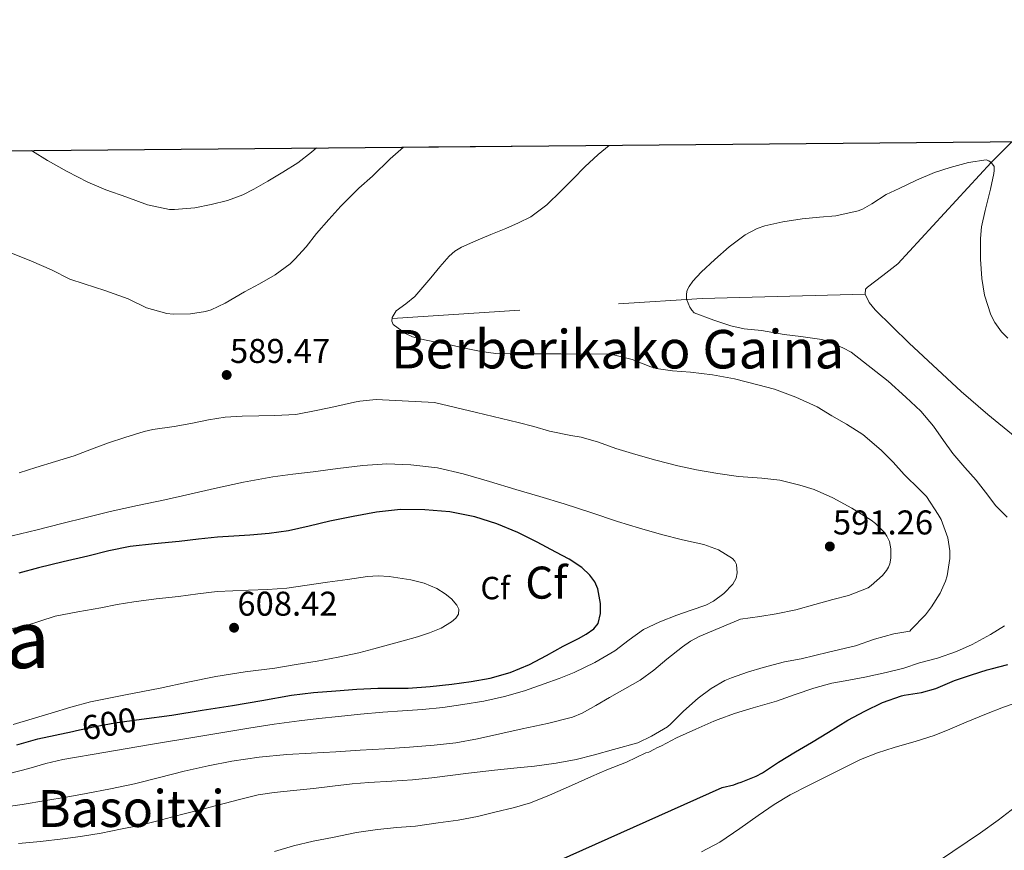
# Model space of a CAD drawing. Extents: x 559659 to 566510, y 742779 to 747468.
# Drawn here: x 562060 to 562367, y 747209 to 747468 of the extents above; entities that cross this region are included whole.
import ezdxf
from ezdxf.enums import TextEntityAlignment as Align

# ---------------------------------------------------------------- set-up
doc = ezdxf.new("R2010")
doc.units = 0
doc.header["$MEASUREMENT"] = 0
doc.linetypes.add('DGN Style 3', pattern=[107.806454, 77.00461, -30.801844])
doc.linetypes.add('DGN Style 5', pattern=[53.903227, 23.101383, -30.801844])
for name, color, linetype in [('Nivel 11', 7, 'Continuous'), ('Nivel 22', 7, 'Continuous'), ('Nivel 37', 7, 'Continuous'), ('Nivel 4', 7, 'Continuous'), ('Nivel 41', 7, 'Continuous'), ('Nivel 45', 7, 'Continuous'), ('Nivel 48', 7, 'Continuous'), ('Nivel 49', 7, 'Continuous'), ('Nivel 5', 7, 'Continuous'), ('Nivel 57', 7, 'Continuous'), ('Nivel 61', 7, 'Continuous'), ('Nivel 7', 7, 'Continuous')]:
    doc.layers.add(name, color=color, linetype=linetype)
doc.styles.add('Style-arial', font='arial.shx', dxfattribs={"bigfont": 'arialbig.shx'})
doc.styles.add('Style-ariali', font='ariali.shx', dxfattribs={"bigfont": 'arialibig.shx'})
doc.styles.add('Style-arialn', font='arialn.shx', dxfattribs={"bigfont": 'arialnbig.shx'})
doc.styles.add('Style-times', font='times.shx', dxfattribs={"bigfont": 'timesbig.shx'})

# ---------------------------------------------------------------- blocks, each defined once
blk = doc.blocks.new('5PATER')
at = {"layer": 'Nivel 7', "linetype": 'Continuous', "lineweight": 0}
h = blk.add_hatch(color=53, dxfattribs=at)
edge = h.paths.add_edge_path()
edge.add_ellipse((0, 0), major_axis=(-1.095731442945027, -1.110710700472634), ratio=0.9994222409660316, start_angle=0, end_angle=360)

msp = doc.modelspace()

# ---------------------------------------------------------------- linework, layer by layer
at = {"layer": 'Nivel 11', "color": 142, "linetype": 'DGN Style 3', "lineweight": 13, "extrusion": (0.05805894086513302, -0.0714067374444777, 0.9957561133295415), "elevation": -20145.74803513323, "flags": 128}
msp.add_lwpolyline([(907798.5030969153, 224241.0203016093), (907758.1292603817, 224272.1944734596), (907679.2970852964, 224328.4796634858)], dxfattribs=at)
at = {"layer": 'Nivel 11', "color": 142, "linetype": 'DGN Style 3', "lineweight": 13}
for points in [[(562368.8589999999, 747429.811, 580.473), (562362.3910000001, 747423.3740000001, 580), (562347.879, 747407.561, 578.968), (562333.3670000001, 747391.7490000001, 577.936), (562328.6000000001, 747388.1240000001, 577.528), (562323.8330000001, 747384.4990000001, 577.12), (562323.291, 747383.8330000001, 577.056), (562323.185, 747382.3060000001, 576.944)], [(562323.185, 747382.3060000001, 576.944), (562324.3940000001, 747379.6610000001, 576.7760000000001), (562326.233, 747377.395, 576.6080000000001), (562336.8589999999, 747366.9480000001, 575.981), (562353.04, 747351.953, 575.744), (562361.3670000001, 747344.774, 575.53), (562369.9310000001, 747337.8160000001, 575)], [(562369.977, 747222.3230000001, 567.712), (562364.6359999999, 747218.1769999999, 567.381), (562359.0970000001, 747214.2590000001, 567.04), (562346.318, 747205.594, 565.909)]]:
    msp.add_polyline3d(points, dxfattribs=at)
at = {"layer": 'Nivel 22', "color": 30, "linetype": 'DGN Style 5', "lineweight": 30, "elevation": 600, "flags": 128}
for points in [[(562077.311, 747246.1510000001), (562082.604, 747247.342), (562089.2239999999, 747248.5819999999), (562097.5630000001, 747249.709)], [(562097.5630000001, 747249.709), (562097.5630000001, 747249.709)]]:
    msp.add_lwpolyline(points, dxfattribs=at)
at = {"layer": 'Nivel 4', "color": 30, "linetype": 'Continuous', "lineweight": 30, "flags": 128}
for points, elevation in [([(562097.5630000001, 747249.709), (562106.9839999999, 747250.9820000001), (562116.432, 747252.47), (562125.8800000001, 747253.9580000001), (562135.1000000001, 747255.561), (562144.328, 747257.142), (562151.1939999999, 747257.9639999999), (562158.088, 747258.55), (562164.646, 747259.0349999999), (562171.2080000001, 747259.398), (562175.9439999999, 747259.399), (562180.6799999999, 747259.398), (562187.487, 747259.898), (562194.28, 747260.6300000001), (562200.291, 747261.425), (562206.264, 747262.5179999999), (562212.5160000001, 747264.2590000001), (562218.4879999999, 747266.79), (562223.7679999999, 747269.571), (562229, 747272.422), (562233.7960000001, 747274.8289999999), (562236.1680000001, 747276.172), (562238.52, 747277.878), (562239.861, 747279.568), (562240.665, 747282.655), (562240.6159999999, 747285.7820000001), (562239.8, 747290.324), (562238.844, 747292.5390000001), (562237.3200000001, 747294.6300000001), (562234.764, 747296.9950000001), (562230.807, 747299.5819999999), (562226.6640000001, 747301.798), (562220.8389999999, 747304.94), (562214.9040000001, 747307.878), (562208.287, 747310.612), (562201.432, 747312.79), (562193.692, 747314.3600000001), (562185.896, 747315.014), (562178.304, 747315.047), (562170.744, 747314.294), (562163.5009999999, 747312.929), (562156.2960000001, 747311.4299999999), (562149.8189999999, 747309.906), (562143.3200000001, 747308.4539999999), (562137.331, 747307.5789999999), (562131.304, 747307.0460000001), (562126.284, 747306.8130000001), (562121.2720000001, 747306.5020000001), (562115.271, 747305.827), (562109.2720000001, 747305.142), (562101.6259999999, 747304.3929999999), (562093.9920000001, 747303.51), (562087.3970000001, 747302.1810000001), (562080.8559999999, 747300.5819999999), (562073.142, 747298.81), (562065.4480000001, 747296.95), (562059.3019999999, 747295.2380000001)], 600), ([(562215.3840000001, 747200.102), (562278.568, 747228.422), (562282.1680000001, 747229.2380000001), (562283.432, 747229.75), (562284.504, 747230.0220000001), (562289.176, 747231.878), (562291.1599999999, 747232.966), (562296.1359999999, 747236.3260000001), (562301.416, 747239.51), (562306.456, 747242.4539999999), (562311.7520000001, 747245.6540000001), (562317.7520000001, 747249.3500000001), (562323.0320000001, 747252.2139999999), (562328.584, 747254.838), (562334.4879999999, 747256.95), (562335.288, 747257.1259999999), (562340.6799999999, 747257.9739999999), (562345.1440000001, 747259.3019999999), (562350.9680000001, 747261.75), (562356.28, 747263.558), (562361.1440000001, 747265.03), (562362.4240000001, 747265.398), (562367.656, 747266.774)], 575), ([(562058.7150000001, 747241.6710000001), (562065.2239999999, 747243.558), (562070.621, 747244.7209999999), (562076.024, 747245.862), (562077.311, 747246.1510000001)], 600)]:
    msp.add_lwpolyline(points, dxfattribs=dict(at, elevation=elevation))
at = {"layer": 'Nivel 49', "color": 7, "linetype": 'Continuous', "lineweight": 0, "extrusion": (0.001840457847261526, 1.63564286398159e-05, 0.9999983062222554), "elevation": 1648.573540926322, "flags": 128}
msp.add_lwpolyline([(561983.8261704266, 747426.381135205), (562477.6860069814, 747430.7701352057)], dxfattribs=at)
at = {"layer": 'Nivel 5', "color": 30, "linetype": 'Continuous', "lineweight": 0, "flags": 128}
for points, elevation in [([(562056.311, 747395.365), (562063.271, 747392.5970000001), (562069.479, 747389.8130000001), (562075.223, 747386.9809999999), (562079.6710000001, 747385.4610000001), (562086.1510000001, 747383.365), (562093.3670000001, 747380.8049999999), (562099.1429999999, 747378.021), (562105.415, 747376.2450000001), (562107.3829999999, 747376.0530000001), (562112.7590000001, 747376.101), (562117.527, 747376.8530000001), (562119.3030000001, 747377.413), (562123.655, 747379.5090000001), (562129.6869999999, 747382.949), (562134.327, 747385.493), (562139.223, 747388.277), (562143.8629999999, 747391.685), (562145.335, 747393.2050000001), (562148.8230000001, 747397.013), (562152.119, 747401.237), (562155.9110000001, 747405.605), (562159.703, 747409.7490000001), (562165.2550000001, 747415.381), (562169.5430000001, 747419.125), (562175.0789999999, 747424.469), (562179.186, 747428.1259999999)], 590), ([(562063.2139999999, 747427.095), (562063.527, 747426.869), (562068.247, 747423.9410000001), (562074.3589999999, 747420.581), (562080.807, 747417.253), (562086.4550000001, 747414.837), (562092.9510000001, 747412.517), (562099.399, 747410.165), (562106.2309999999, 747408.7250000001), (562107.8629999999, 747408.693), (562114.1510000001, 747409.237), (562119.287, 747410.213), (562124.375, 747411.541), (562129.0789999999, 747413.2690000001), (562132.567, 747415.077), (562136.935, 747417.557), (562141.639, 747420.3729999999), (562146.263, 747423.2209999999), (562150.503, 747426.5490000001), (562152.058, 747427.885)], 595), ([(562179.896, 747379.257), (562182.7280000001, 747381.5260000001), (562185.2239999999, 747384.4539999999), (562187.72, 747387.382), (562190.5889999999, 747390.7590000001), (562193.4639999999, 747394.1340000001), (562195.2250000001, 747395.72), (562197.2960000001, 747396.9410000001), (562201.7679999999, 747398.8859999999), (562206.449, 747400.8389999999), (562211.128, 747402.79), (562215.048, 747404.496), (562218.872, 747406.4380000001), (562223.8729999999, 747410.158), (562228.392, 747414.47), (562232.077, 747418.229), (562235.784, 747421.9580000001), (562239.872, 747425.8130000001), (562243.3400000001, 747428.696)], 585), ([(562297.4469999999, 747404.869), (562303.5109999999, 747405.781), (562308.871, 747406.2450000001), (562313.9909999999, 747406.757), (562320.967, 747408.277), (562322.327, 747408.8049999999), (562325.223, 747410.4369999999), (562329.719, 747413.317), (562333.767, 747415.237), (562339.111, 747417.797), (562344.7749999999, 747420.229), (562349.639, 747421.7490000001), (562355.335, 747423.3330000001), (562360.8230000001, 747424.149), (562361.7350000001, 747423.8289999999), (562362.5190000001, 747423.2849999999), (562363.3189999999, 747422.1329999999), (562363.399, 747420.821), (562363.2069999999, 747419.925), (562362.2309999999, 747415.013), (562360.5190000001, 747408.341), (562359.4310000001, 747403.317), (562359.111, 747399.669), (562359.047, 747393.2050000001), (562359.479, 747387.125), (562360.375, 747381.9569999999), (562362.2949999999, 747375.8130000001), (562363.5590000001, 747373.429), (562365.6710000001, 747370.5009999999), (562367.591, 747368.517)], 580), ([(562367.4310000001, 747312.693), (562363.815, 747316.3090000001), (562361.415, 747319.5730000001), (562357.783, 747324.229), (562354.199, 747328.1810000001), (562350.4550000001, 747332.517), (562347.575, 747336.6610000001), (562344.4550000001, 747341.125), (562340.4709999999, 747345.7490000001), (562335.831, 747350.165), (562330.3430000001, 747355.125), (562318.8230000001, 747364.165), (562316.3430000001, 747365.429), (562311.3829999999, 747367.7010000001), (562308.9510000001, 747368.229), (562303.1270000001, 747369.1089999999), (562297.895, 747369.717), (562290.8389999999, 747370.933), (562285.3670000001, 747371.429), (562281.271, 747372.341), (562275.9909999999, 747374.1810000001), (562269.815, 747376.4850000001), (562269.095, 747377.301), (562268.5190000001, 747378.1969999999), (562267.415, 747380.709), (562267.415, 747382.3570000001), (562267.6869999999, 747383.493), (562268.2309999999, 747384.645), (562269.415, 747386.341), (562272.007, 747389.1089999999), (562276.247, 747393.0449999999), (562280.6950000001, 747396.997), (562285.7509999999, 747400.8049999999), (562289.4950000001, 747402.7409999999), (562291.895, 747403.541), (562297.4469999999, 747404.869)], 580), ([(562059.176, 747210.95), (562066.0560000001, 747211.558), (562073, 747212.358), (562078.504, 747213.0619999999), (562084.936, 747214.118), (562090.9839999999, 747215.334), (562096.7760000001, 747216.55), (562102.2479999999, 747217.8940000001), (562110.0560000001, 747219.942), (562115.3999999999, 747221.3500000001), (562120.9680000001, 747222.7579999999), (562128.456, 747224.774), (562133.8640000001, 747226.0860000001), (562138.9199999999, 747226.854), (562144.872, 747227.462), (562151.112, 747228.038), (562157.0959999999, 747228.7420000001), (562163.24, 747229.4780000001), (562168.392, 747229.8940000001), (562175.5279999999, 747230.31), (562182.0560000001, 747230.7579999999), (562188.04, 747231.398), (562193.8, 747232.1340000001), (562199.496, 747232.838), (562207.592, 747233.7339999999), (562214.696, 747234.5020000001), (562220.04, 747235.0460000001), (562226.76, 747235.9739999999), (562233.064, 747237.158), (562238.7919999999, 747238.5660000001), (562244.648, 747240.1980000001), (562252.2320000001, 747242.342), (562256.4879999999, 747244.422), (562261.48, 747247.334), (562262.568, 747248.23), (562266.5360000001, 747252.1340000001), (562271.048, 747256.1980000001), (562275.176, 747259.3019999999), (562279.432, 747261.7339999999), (562281.4480000001, 747262.5660000001), (562286.4720000001, 747264.3260000001), (562291.3360000001, 747265.8300000001), (562297.96, 747267.622), (562303.2080000001, 747268.486), (562311.672, 747270.55), (562320.1359999999, 747272.6140000001), (562326.078, 747274.601), (562332.0719999999, 747276.3260000001), (562334.5430000001, 747276.709), (562337.0149999999, 747277.0930000001), (562337.527, 747277.621), (562341.9909999999, 747282.229), (562343.831, 747284.7409999999), (562346.551, 747289.0290000001), (562348.2150000001, 747292.773), (562348.6950000001, 747294.3729999999), (562349.575, 747299.797), (562349.5590000001, 747302.1969999999), (562348.855, 747306.2609999999), (562346.791, 747311.925), (562345.943, 747313.5090000001), (562342.2150000001, 747319.1570000001), (562340.199, 747321.237), (562335.3189999999, 747326.0050000001), (562331.8470000001, 747329.8289999999), (562328.135, 747333.557), (562322.4070000001, 747338.4850000001), (562317.3670000001, 747341.7010000001), (562312.7749999999, 747344.2930000001), (562308.135, 747347.0930000001), (562301.479, 747350.1810000001), (562294.919, 747352.5970000001), (562289.655, 747353.9569999999), (562282.423, 747355.8770000001), (562275.591, 747357.1410000001), (562268.6950000001, 747357.909), (562263.031, 747358.325), (562257.9750000001, 747359.061), (562256.2949999999, 747359.557), (562250.503, 747361.845), (562243.8800000001, 747363.571), (562228.2720000001, 747363.621), (562212.6640000001, 747363.6699999999), (562208.0179999999, 747363.808), (562203.3999999999, 747364.3740000001), (562198.781, 747365.345), (562194.1840000001, 747366.358), (562189.2509999999, 747367.344), (562184.3119999999, 747368.3260000001), (562182.0190000001, 747368.997), (562179.8289999999, 747370.01), (562175.976, 747372.854), (562175.537, 747373.8019999999), (562175.662, 747374.9820000001), (562176.9199999999, 747377.1100000001), (562179.896, 747379.257)], 585), ([(562052.9040000001, 747222.006), (562060.3319999999, 747223.077), (562067.736, 747224.294), (562074.0360000001, 747225.3600000001), (562080.328, 747226.47), (562087.8640000001, 747227.929), (562095.368, 747229.5419999999), (562103.1240000001, 747231.496), (562110.872, 747233.494), (562118.27, 747235.132), (562125.72, 747236.55), (562134.264, 747237.871), (562142.8559999999, 747238.71), (562150.48, 747239.1170000001), (562158.104, 747239.5260000001), (562165.736, 747239.9950000001), (562173.368, 747240.47), (562181.081, 747240.973), (562188.7919999999, 747241.5260000001), (562195.561, 747242.301), (562202.264, 747243.5419999999), (562209.2209999999, 747245.087), (562216.1680000001, 747246.662), (562224.0860000001, 747248.314), (562231.9280000001, 747250.342), (562234.94, 747251.5830000001), (562239.202, 747253.9820000001), (562243.416, 747256.486), (562248.237, 747259.1059999999), (562253, 747261.8300000001), (562257.226, 747265.01), (562261.304, 747268.406), (562266.165, 747272.263), (562268.6869999999, 747274.0360000001), (562271.3999999999, 747275.462), (562277.855, 747278.169), (562284.311, 747280.8770000001), (562290.2960000001, 747281.75), (562295.3999999999, 747282.5660000001), (562301.5279999999, 747283.798), (562307.4480000001, 747285.446), (562313.064, 747287.03), (562317.96, 747288.2779999999), (562324.024, 747290.646), (562325.048, 747291.3500000001), (562328.568, 747294.486), (562329.8160000001, 747296.038), (562330.44, 747297.1100000001), (562330.824, 747298.1980000001), (562331.112, 747299.9580000001), (562331.1440000001, 747302.8700000001), (562330.744, 747305.0619999999), (562329.9280000001, 747306.7420000001), (562329.112, 747307.942), (562326.3600000001, 747310.726), (562324.9680000001, 747311.7180000001), (562319, 747315.51), (562313.048, 747318.726), (562307.2080000001, 747321.3659999999), (562302.7760000001, 747322.726), (562296.584, 747324.2620000001), (562290.888, 747324.838), (562283.656, 747325.398), (562277.2239999999, 747326.294), (562270.5519999999, 747327.446), (562264.7760000001, 747328.7420000001), (562257.896, 747330.534), (562251.608, 747332.246), (562245.3840000001, 747334.1340000001), (562239.976, 747336.118), (562234.568, 747337.686), (562231.3840000001, 747338.182), (562224.7760000001, 747339.5260000001), (562219.8, 747340.966), (562214.936, 747342.23), (562201.9280000001, 747345.3740000001), (562188.9199999999, 747348.5179999999), (562170.7280000001, 747349.4299999999), (562165.56, 747348.9340000001), (562163.96, 747348.5660000001), (562157.5120000001, 747347.158), (562152.4720000001, 747346.038), (562145.672, 747344.7579999999), (562139.128, 747344.3740000001), (562134.0719999999, 747344.2779999999)], 590), ([(562134.0719999999, 747344.2779999999), (562128.952, 747344.2139999999), (562123.656, 747343.878), (562118.44, 747343.0619999999), (562112.888, 747341.878), (562107.7679999999, 747340.966), (562101.048, 747340.0860000001), (562098.3600000001, 747339.382), (562092.3759999999, 747337.5900000001), (562087.2080000001, 747335.9099999999), (562081.96, 747333.942), (562076.52, 747331.8459999999), (562070.6799999999, 747330.0860000001), (562064.632, 747328.182), (562059.368, 747326.534)], 590), ([(562214.2, 747321.3659999999), (562206.0160000001, 747323.8060000001), (562197.8319999999, 747326.246), (562189.767, 747328.0819999999), (562181.544, 747329.0460000001), (562174.0079999999, 747329.304), (562166.4879999999, 747328.8219999999), (562158.743, 747327.861), (562151, 747326.8859999999), (562144.7420000001, 747326.1000000001), (562138.4879999999, 747325.2860000001), (562129.382, 747323.6529999999), (562120.344, 747321.638), (562112.56, 747319.8840000001), (562104.7760000001, 747318.1340000001)], 595), ([(562056.355, 747232.7339999999), (562062.408, 747234.31), (562067.6869999999, 747235.827), (562073.0160000001, 747237.1100000001), (562086.3840000001, 747239.382), (562099.7520000001, 747241.6540000001), (562115.3840000001, 747244.254), (562131.0160000001, 747246.854), (562138.854, 747248.095), (562146.712, 747249.206), (562152.8030000001, 747249.9340000001), (562158.9040000001, 747250.5660000001), (562165.8300000001, 747251.23), (562172.76, 747251.8459999999), (562178.9510000001, 747252.256), (562185.1440000001, 747252.662), (562191.4580000001, 747253.368), (562197.7520000001, 747254.2779999999), (562204.229, 747255.345), (562210.648, 747256.7420000001), (562216.8899999999, 747258.578), (562223.048, 747260.6780000001), (562227.7550000001, 747262.3859999999), (562232.408, 747264.246), (562238.8800000001, 747267.4040000001), (562245.112, 747271.014), (562249.5279999999, 747274.4110000001), (562254.04, 747277.6540000001), (562259.1710000001, 747280.0009999999), (562264.408, 747282.0860000001), (562268.9169999999, 747283.666), (562273.4480000001, 747285.254), (562275.8389999999, 747286.4650000001), (562279.038, 747288.932), (562281.8640000001, 747291.8300000001), (562282.908, 747293.6799999999), (562283.27, 747295.3630000001), (562283.037, 747297.8900000001), (562282.5349999999, 747298.9750000001), (562281.7520000001, 747299.8300000001), (562277.462, 747302.477), (562272.808, 747304.166), (562266.2220000001, 747305.672), (562259.672, 747307.27), (562252.777, 747309.2420000001), (562245.912, 747311.318), (562237.5959999999, 747314.142), (562229.256, 747316.8859999999), (562221.7280000001, 747319.1270000001), (562214.2, 747321.3659999999)], 595), ([(562104.7760000001, 747318.1340000001), (562096.2790000001, 747316.344), (562087.8, 747314.47), (562080.253, 747312.601), (562072.712, 747310.71), (562064.96, 747308.798), (562057.2080000001, 747306.8859999999)], 595), ([(562103.3200000001, 747259.398), (562112.0160000001, 747261.2220000001), (562120.712, 747263.0460000001), (562129.882, 747264.46), (562139.0959999999, 747265.638), (562145.716, 747266.6969999999), (562152.328, 747267.814), (562158.818, 747268.994), (562165.256, 747270.422), (562169.925, 747271.652), (562174.584, 747272.9180000001), (562179.098, 747274.159), (562183.608, 747275.4140000001), (562187.3289999999, 747276.5989999999), (562191, 747278.0700000001), (562194.189, 747280.0050000001), (562195.493, 747281.21), (562196.392, 747282.4539999999), (562196.4569999999, 747283.98), (562195.8189999999, 747285.263), (562194.1640000001, 747287.185), (562192.1840000001, 747288.8219999999), (562189.587, 747290.4439999999), (562185.658, 747292.1200000001), (562181.5279999999, 747293.1259999999), (562174.7420000001, 747294.212), (562171.351, 747294.429), (562167.976, 747294.2139999999), (562161.76, 747293.31), (562155.544, 747292.406), (562149.19, 747291.4650000001), (562142.824, 747290.5819999999), (562136.8640000001, 747290.1499999999), (562130.888, 747289.942), (562125.9809999999, 747289.773), (562121.0800000001, 747289.494), (562115.0819999999, 747288.79), (562109.0959999999, 747288.006), (562102.1089999999, 747287.254), (562095.1440000001, 747286.342), (562089.9879999999, 747285.4169999999), (562084.8400000001, 747284.4539999999), (562077.7350000001, 747283.146), (562070.632, 747281.8300000001), (562065.814, 747280.291), (562061.0160000001, 747278.662), (562054.3929999999, 747277.423)], 605), ([(562139.048, 747208.422), (562144.952, 747210.2139999999), (562151, 747211.6540000001), (562157.0800000001, 747212.8219999999), (562164.584, 747214.294), (562171.064, 747215.3019999999), (562177.1440000001, 747215.926), (562182.952, 747216.342), (562190.0079999999, 747217.318), (562196.264, 747218.1980000001), (562202.2320000001, 747219.3500000001), (562207.6880000001, 747220.646), (562213.8, 747222.1340000001), (562218.7760000001, 747223.558), (562224.696, 747226.006), (562231.544, 747228.95), (562237.8319999999, 747231.814), (562242.5519999999, 747233.9099999999), (562248.696, 747236.23), (562254.808, 747239.158), (562255.72, 747239.4140000001), (562257.5120000001, 747240.2779999999), (562258.152, 747240.71), (562259.6399999999, 747241.398), (562264.28, 747243.8940000001), (562270.3119999999, 747246.6140000001), (562275.9280000001, 747249.0460000001), (562277.2720000001, 747249.574), (562282.392, 747251.446), (562288.2, 747253.254), (562295.5120000001, 747255.318), (562301.288, 747257.3659999999), (562307.1440000001, 747259.318), (562312.7280000001, 747260.9180000001), (562318.0719999999, 747261.814), (562323.0320000001, 747262.7420000001), (562329.6880000001, 747264.2620000001), (562335.192, 747265.558), (562340.0719999999, 747267.2220000001), (562345.736, 747268.7579999999), (562351.608, 747270.7579999999), (562356.504, 747272.9340000001), (562362.1680000001, 747276.054), (562366.5519999999, 747278.774)], 580), ([(562057.5120000001, 747247.99), (562063.446, 747249.7509999999), (562069.368, 747251.5419999999), (562075.494, 747253.4569999999), (562081.6880000001, 747255.094), (562092.504, 747257.246), (562103.3200000001, 747259.398)], 605), ([(562272.088, 747208.342), (562277.848, 747211.318), (562284.088, 747215.558), (562289.784, 747219.622), (562294.7280000001, 747223.1100000001), (562299.8, 747226.054), (562305.496, 747228.966), (562310.024, 747231.2860000001), (562316.6640000001, 747234.646), (562321.6880000001, 747237.078), (562327.0320000001, 747239.158), (562332.1680000001, 747240.8060000001), (562338.9839999999, 747242.838), (562344.6000000001, 747244.598), (562349.56, 747246.5179999999), (562354.648, 747248.7579999999), (562360.952, 747251.3500000001), (562366.2479999999, 747253.4299999999), (562371.7039999999, 747255.3500000001)], 570)]:
    msp.add_lwpolyline(points, dxfattribs=dict(at, elevation=elevation))
at = {"layer": 'Nivel 57', "color": 92, "linetype": 'DGN Style 3', "lineweight": 0}
msp.add_polyline3d([(562479.7450000001, 747430.797, 601.129), (561985.8859999999, 747426.408, 602.038)], dxfattribs=at)
at = {"layer": 'Nivel 61', "color": 7, "linetype": 'Continuous', "lineweight": 30, "flags": 128}
msp.add_lwpolyline([(559658.76, 747405.73), (563061.96, 747435.97), (566465.1799999999, 747467.8999999999), (566487.5800000001, 745154.45), (566509.99, 742840.98), (563104.48, 742809.0900000001), (559698.97, 742778.8800000001), (559678.8700000001, 745092.29)], close=True, dxfattribs=at)

# ---------------------------------------------------------------- block references
at = {"layer": 'Nivel 7', "color": 53, "linetype": 'Continuous', "lineweight": 0}
for p in [(562124.0889999999, 747357.0590000001, 589.472), (562312.121, 747303.5549999999, 591.264), (562126.3929999999, 747278.2110000001, 608.416)]:
    msp.add_blockref('5PATER', p, dxfattribs=at)

# ---------------------------------------------------------------- texts
at = {"layer": 'Nivel 37', "color": 92, "linetype": 'Continuous', "lineweight": 0, "style": 'Style-arial'}
msp.add_text('Cf', height=7.000002, rotation=359.6200000212735, dxfattribs=at).set_placement((562207.8028967916, 747290.5831026284, 603.005), align=Align.MIDDLE_CENTER)
at = {"layer": 'Nivel 41', "color": 7, "linetype": 'Continuous', "lineweight": 0, "style": 'Style-arial'}
for s, p in [('589.47', (562125.121, 747360.8090000001, 589.472)), ('591.26', (562313.0819999999, 747307.3049999999, 591.264)), ('608.42', (562127.425, 747281.9610000001, 608.416))]:
    msp.add_text(s, height=7.5, dxfattribs=at).set_placement(p)
at = {"layer": 'Nivel 41', "color": 7, "linetype": 'Continuous', "lineweight": 0, "style": 'Style-ariali'}
msp.add_text('600', height=7.5, rotation=10.60920368339963, dxfattribs=at).set_placement((562087.4561905391, 747248.2511692515, 600), align=Align.MIDDLE_CENTER)
at = {"layer": 'Nivel 45', "color": 7, "linetype": 'Continuous', "lineweight": 0, "style": 'Style-times'}
for s, height, p in [('Berberikako Gaina', 12, (562245.9458808594, 747365.102, 585)), ('Basoitxi', 11.500002, (562094.3482929633, 747221.8120009999, 596.494))]:
    msp.add_text(s, height=height, dxfattribs=at).set_placement(p, align=Align.MIDDLE_CENTER)
msp.add_text('Provincia de %%193lava', height=18, dxfattribs=at).set_placement((561788.0290000001, 747265.605, 585))
at = {"layer": 'Nivel 48', "color": 92, "linetype": 'Continuous', "lineweight": 0, "style": 'Style-arialn'}
msp.add_text('Cf', height=10.000002, dxfattribs=at).set_placement((562223.7451642293, 747292.288001, 601.138), align=Align.MIDDLE_CENTER)

doc.saveas('drawing.dxf')
